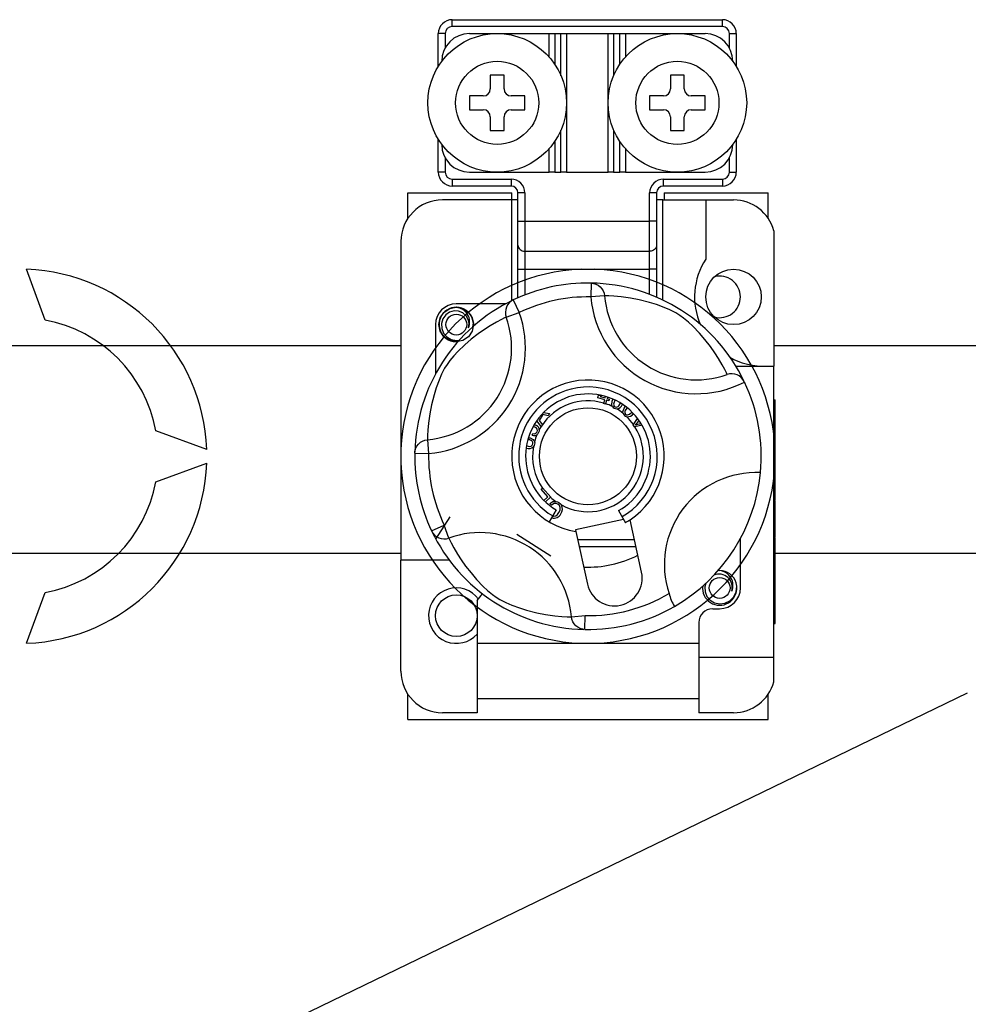
# Model space of a CAD drawing. Extents: x -1019 to 1863, y -65 to 1798.
# Drawn here: x 938 to 1007, y 41 to 112 of the extents above; entities that cross this region are included whole.
import ezdxf

# ---------------------------------------------------------------- set-up
doc = ezdxf.new("R2010")
doc.units = 0
doc.header["$LTSCALE"] = 6
doc.header["$MEASUREMENT"] = 0
doc.layers.add('2', color=2, linetype='CONTINUOUS')
doc.layers.add('COTES', color=2, linetype='CONTINUOUS')

msp = doc.modelspace()

# ---------------------------------------------------------------- linework, layer by layer
at = {"layer": '2', "color": 4, "ltscale": 0.5}
for p, q in [((899.86403, 88.49975), (965.86403, 88.49975)), ((992.76403, 88.49975), (1047.86403, 88.49975)), ((899.86403, 73.49975), (965.86403, 73.49975)), ((992.76403, 73.49975), (1047.86403, 73.49975)), ((945.60984, 33.82557), (1006.743, 63.42618))]:
    msp.add_line(p, q, dxfattribs=at)
at = {"layer": 'COTES', "color": 3}
for p, q in [((969.56403, 111.99975), (989.06403, 111.99975)), ((969.56403, 111.49975), (969.56403, 111.99975)), ((989.06403, 111.49975), (989.06403, 111.99975)), ((969.06403, 110.99975), (968.56403, 110.99975)), ((968.56403, 108.63366), (968.56403, 110.99975)), ((969.06403, 110.99975), (969.06403, 109.96799)), ((989.06403, 111.49975), (969.56403, 111.49975)), ((970.81403, 110.99975), (976.56403, 110.99975)), ((976.56403, 110.99975), (976.96403, 110.99975)), ((976.56403, 109.30694), (976.56403, 110.99975)), ((976.96403, 110.99975), (977.41403, 110.99975)), ((976.96403, 110.99975), (976.96403, 108.78857)), ((977.41403, 110.99975), (977.81403, 110.99975)), ((977.41403, 107.95934), (977.41403, 110.99975)), ((977.81403, 110.99975), (980.81403, 110.99975)), ((977.81403, 110.99975), (977.81403, 100.99975)), ((980.81403, 110.99975), (981.21403, 110.99975)), ((980.81403, 100.99975), (980.81403, 110.99975)), ((981.21403, 110.99975), (981.66403, 110.99975)), ((981.21403, 110.99975), (981.21403, 107.95934)), ((981.66403, 110.99975), (982.06403, 110.99975)), ((981.66403, 108.78857), (981.66403, 110.99975)), ((982.06403, 110.99975), (987.81403, 110.99975)), ((982.06403, 110.99975), (982.06403, 109.30694)), ((989.56403, 109.96799), (989.56403, 110.99975)), ((989.56403, 110.99975), (990.06403, 110.99975)), ((990.06403, 110.99975), (990.06403, 108.63366)), ((972.31403, 107.99975), (972.31403, 106.99975)), ((973.31403, 107.99975), (972.31403, 107.99975)), ((973.31403, 106.99975), (973.31403, 107.99975)), ((985.31403, 107.99975), (985.31403, 106.99975)), ((986.31403, 107.99975), (985.31403, 107.99975)), ((986.31403, 106.99975), (986.31403, 107.99975)), ((971.81403, 106.49975), (970.81403, 106.49975)), ((970.81403, 106.49975), (970.81403, 105.49975)), ((974.81403, 106.49975), (973.81403, 106.49975)), ((974.81403, 105.49975), (974.81403, 106.49975)), ((984.81403, 106.49975), (983.81403, 106.49975)), ((983.81403, 106.49975), (983.81403, 105.49975)), ((987.81403, 106.49975), (986.81403, 106.49975)), ((987.81403, 105.49975), (987.81403, 106.49975)), ((970.81403, 105.49975), (971.81403, 105.49975)), ((973.81403, 105.49975), (974.81403, 105.49975)), ((983.81403, 105.49975), (984.81403, 105.49975)), ((986.81403, 105.49975), (987.81403, 105.49975)), ((972.31403, 104.99975), (972.31403, 103.99975)), ((973.31403, 103.99975), (973.31403, 104.99975)), ((985.31403, 104.99975), (985.31403, 103.99975)), ((986.31403, 103.99975), (986.31403, 104.99975)), ((972.31403, 103.99975), (973.31403, 103.99975)), ((977.41403, 100.99975), (977.41403, 104.04016)), ((981.21403, 104.04016), (981.21403, 100.99975)), ((985.31403, 103.99975), (986.31403, 103.99975)), ((968.56403, 100.99975), (968.56403, 103.36583)), ((976.96403, 103.21093), (976.96403, 100.99975)), ((981.66403, 100.99975), (981.66403, 103.21093)), ((990.06403, 103.36583), (990.06403, 100.99975)), ((976.56403, 100.99975), (976.56403, 102.69256)), ((982.06403, 102.69256), (982.06403, 100.99975)), ((969.06403, 102.0315), (969.06403, 100.99975)), ((989.56403, 100.99975), (989.56403, 102.0315)), ((969.06403, 100.99975), (968.56403, 100.99975)), ((970.81403, 100.99975), (976.56403, 100.99975)), ((976.96403, 100.99975), (976.56403, 100.99975)), ((976.96403, 100.99975), (977.41403, 100.99975)), ((977.81403, 100.99975), (977.41403, 100.99975)), ((977.81403, 100.99975), (980.81403, 100.99975)), ((981.21403, 100.99975), (980.81403, 100.99975)), ((981.21403, 100.99975), (981.66403, 100.99975)), ((982.06403, 100.99975), (981.66403, 100.99975)), ((982.06403, 100.99975), (987.81403, 100.99975)), ((989.56403, 100.99975), (990.06403, 100.99975)), ((969.56403, 100.49975), (969.56403, 99.99975)), ((969.56403, 100.49975), (973.81403, 100.49975)), ((973.81403, 100.49975), (973.81403, 99.99975)), ((984.81403, 100.49975), (989.06403, 100.49975)), ((984.81403, 99.99975), (984.81403, 100.49975)), ((989.06403, 100.49975), (989.06403, 99.99975)), ((966.36403, 97.65806), (966.36403, 99.49975)), ((966.36403, 99.49975), (973.86403, 99.49975)), ((973.81403, 99.99975), (969.56403, 99.99975)), ((973.86403, 98.99975), (973.86403, 99.49975)), ((974.31403, 97.46385), (974.31403, 99.49975)), ((974.81403, 99.49975), (974.31403, 99.49975)), ((974.81403, 99.49975), (974.81403, 97.46385)), ((984.31403, 99.49975), (983.81403, 99.49975)), ((983.81403, 97.46385), (983.81403, 99.49975)), ((984.31403, 99.49975), (984.31403, 97.46385)), ((989.06403, 99.99975), (984.81403, 99.99975)), ((984.86403, 99.49975), (992.36403, 99.49975)), ((984.86403, 99.49975), (984.86403, 98.99975)), ((992.36403, 97.65806), (992.36403, 99.49975)), ((973.86403, 98.99975), (968.86403, 98.99975)), ((973.86403, 91.72456), (973.86403, 98.99975)), ((974.31403, 98.99975), (973.86403, 98.99975)), ((984.76403, 98.99975), (984.31403, 98.99975)), ((984.76403, 98.99975), (987.86403, 98.99975)), ((984.76403, 91.77179), (984.76403, 98.99975)), ((987.86403, 98.99975), (987.86403, 94.72796)), ((987.86403, 98.99975), (989.86403, 98.99975)), ((974.31403, 95.7318), (974.31403, 97.46385)), ((974.31403, 97.46385), (974.81403, 97.46385)), ((974.81403, 97.46385), (983.81403, 97.46385)), ((974.81403, 97.46385), (974.81403, 95.29879)), ((983.81403, 95.29879), (983.81403, 97.46385)), ((984.31403, 97.46385), (983.81403, 97.46385)), ((984.31403, 97.46385), (984.31403, 95.7318)), ((992.76403, 96.76786), (992.76403, 86.99975)), ((965.86403, 95.99975), (965.86403, 72.99975)), ((974.31403, 93.99975), (974.31403, 95.7318)), ((974.81403, 95.29879), (983.81403, 95.29879)), ((974.81403, 95.29879), (974.81403, 93.99975)), ((983.81403, 93.99975), (983.81403, 95.29879)), ((984.31403, 95.7318), (984.31403, 93.99975)), ((974.31403, 91.93424), (974.31403, 93.99975)), ((974.31403, 93.99975), (974.81403, 93.99975)), ((974.81403, 93.99975), (983.81403, 93.99975)), ((974.81403, 93.99975), (974.81403, 92.14223)), ((983.81403, 92.17628), (983.81403, 93.99975)), ((984.31403, 93.99975), (983.81403, 93.99975)), ((984.31403, 93.99975), (984.31403, 91.9722)), ((979.5839, 92.99781), (979.56631, 91.99797)), ((973.97364, 91.77777), (974.40487, 90.87552)), ((980.56198, 92.08152), (979.56631, 91.99797)), ((973.42933, 91.49975), (969.86403, 91.49975)), ((973.46443, 90.53803), (974.40487, 90.87552)), ((968.36403, 89.99975), (968.36403, 86.43469)), ((990.03704, 86.99975), (992.76403, 86.99975)), ((992.76403, 65.99975), (992.76403, 86.99975)), ((990.64319, 85.88775), (990.65738, 85.85794)), ((980.07295, 84.72111), (980.1084, 84.85007)), ((980.56981, 84.58407), (980.07295, 84.72111)), ((980.1084, 84.85007), (980.19607, 84.92216)), ((980.34274, 84.89203), (980.24646, 84.8119)), ((980.24646, 84.8119), (980.60526, 84.71302)), ((980.501, 84.33476), (980.56981, 84.58407)), ((980.60526, 84.71302), (980.63394, 84.81685)), ((980.71029, 84.54521), (980.64006, 84.29076)), ((980.86516, 84.50253), (980.71029, 84.54521)), ((980.77312, 84.77344), (980.74573, 84.67416)), ((980.74573, 84.67416), (980.90061, 84.63148)), ((980.90061, 84.63148), (980.86516, 84.50253)), ((992.76403, 84.57667), (992.86403, 84.57667)), ((992.86403, 84.46129), (992.86403, 84.57667)), ((980.49411, 84.30981), (980.501, 84.33476)), ((980.63459, 84.27096), (980.49411, 84.30981)), ((980.64006, 84.29076), (980.63459, 84.27096)), ((992.76403, 84.46129), (992.86403, 84.46129)), ((992.86403, 82.83851), (992.86403, 84.46129)), ((975.75815, 83.19188), (975.75821, 83.1918)), ((975.75821, 83.1918), (975.75896, 83.19298)), ((976.10953, 83.50321), (975.84155, 83.08451)), ((976.48797, 83.42599), (976.10953, 83.50321)), ((976.1558, 83.65526), (976.5846, 83.57677)), ((976.5846, 83.57677), (976.48797, 83.42599)), ((982.64231, 82.79166), (982.94686, 83.2225)), ((975.98443, 82.63947), (975.66889, 83.06801)), ((975.84155, 83.08451), (976.07456, 82.78014)), ((975.98612, 82.64212), (975.98443, 82.63947)), ((976.00605, 82.67322), (975.98612, 82.64212)), ((976.07456, 82.78014), (976.00605, 82.67322)), ((982.61935, 82.75918), (982.64231, 82.79166)), ((982.70882, 82.62452), (982.61935, 82.75918)), ((982.74775, 82.63292), (982.70882, 82.62452)), ((983.26424, 82.74438), (982.74775, 82.63292)), ((983.0348, 83.10271), (982.90119, 82.9238)), ((982.9713, 82.81815), (983.18967, 82.86924)), ((992.76403, 82.83851), (992.86403, 82.83851)), ((992.86403, 82.30355), (992.86403, 82.83851)), ((967.78226, 81.69769), (967.86581, 80.70203)), ((975.0739, 81.83329), (975.19337, 81.8226)), ((975.33476, 82.01273), (975.38137, 82.15194)), ((992.76403, 82.30355), (992.86403, 82.30355)), ((992.76403, 82.10934), (992.86403, 82.10934)), ((992.86403, 82.10934), (992.86403, 82.30355)), ((992.86403, 80.71972), (992.86403, 82.10934)), ((966.86405, 80.84749), (966.86356, 80.84239)), ((966.86596, 80.71962), (966.88099, 80.87546)), ((966.86596, 80.71962), (967.86581, 80.70203)), ((992.76403, 80.71972), (992.86403, 80.71972)), ((992.86403, 80.16303), (992.86403, 80.71972)), ((992.76403, 80.16303), (992.86403, 80.16303)), ((992.86403, 78.7734), (992.86403, 80.16303)), ((975.98914, 78.12142), (976.08595, 78.20755)), ((976.08595, 78.20755), (976.09394, 78.21466)), ((976.09394, 78.21466), (976.68388, 77.552)), ((992.76403, 78.7734), (992.86403, 78.7734)), ((992.86403, 77.9783), (992.86403, 78.7734)), ((976.47456, 77.57623), (975.98914, 78.12142)), ((976.18302, 77.3168), (976.47456, 77.57623)), ((976.67188, 77.54132), (976.29656, 77.20723)), ((976.68388, 77.552), (976.67188, 77.54132)), ((992.76403, 77.95099), (992.86403, 77.95099)), ((992.86403, 77.33254), (992.86403, 77.95099)), ((976.73674, 76.97116), (976.62292, 77.08662)), ((992.76403, 77.27791), (992.86403, 77.27791)), ((992.76403, 77.09842), (992.86403, 77.09842)), ((992.86403, 77.09842), (992.86403, 77.27791)), ((992.86403, 76.10283), (992.86403, 77.09842)), ((968.38752, 74.51926), (969.41707, 76.12103)), ((977.07441, 76.62578), (976.5656, 75.7649)), ((981.57417, 76.57989), (982.06531, 75.70881)), ((992.76403, 76.10283), (992.86403, 76.10283)), ((992.86403, 75.07919), (992.86403, 76.10283)), ((968.08601, 75.10936), (968.98825, 75.54059)), ((969.32575, 74.60015), (968.98825, 75.54059)), ((981.93397, 75.94176), (978.47221, 75.18894)), ((983.23086, 72.1303), (982.40709, 75.91829)), ((974.23367, 74.88167), (976.67704, 73.31118)), ((978.47221, 75.18894), (978.49845, 75.06829)), ((978.49845, 75.06829), (979.32221, 71.2803)), ((992.76403, 75.07919), (992.86403, 75.07919)), ((992.76403, 75.03432), (992.86403, 75.03432)), ((992.86403, 75.03432), (992.86403, 75.07919)), ((992.86403, 74.64023), (992.86403, 75.00699)), ((978.62209, 74.49975), (982.71558, 74.49975)), ((978.73082, 73.99975), (982.82431, 73.99975)), ((990.36403, 70.99975), (990.36403, 74.56539)), ((992.76403, 74.5856), (992.86403, 74.5856)), ((992.76403, 74.54073), (992.86403, 74.54073)), ((992.86403, 74.53821), (992.86403, 74.5856)), ((992.86403, 73.53041), (992.86403, 74.54073)), ((992.76403, 73.53041), (992.86403, 73.53041)), ((992.86403, 72.63368), (992.86403, 73.53041)), ((965.86403, 64.99975), (965.86403, 72.99975)), ((969.36945, 72.99975), (965.86403, 72.99975)), ((992.76403, 72.63368), (992.86403, 72.63368)), ((992.86403, 72.25227), (992.86403, 72.63368)), ((992.76403, 72.25227), (992.86403, 72.25227)), ((992.76403, 72.11765), (992.86403, 72.11765)), ((992.76403, 71.80355), (992.86403, 71.80355)), ((992.86403, 72.11765), (992.86403, 72.22495)), ((992.86403, 71.80355), (992.86403, 72.11765)), ((992.86403, 70.14329), (992.86403, 71.80355)), ((971.36403, 70.0905), (971.36403, 66.99975)), ((992.76403, 70.14329), (992.86403, 70.14329)), ((992.86403, 68.42283), (992.86403, 70.11597)), ((978.16608, 68.91798), (979.16175, 69.00153)), ((979.14416, 68.00168), (979.16175, 69.00153)), ((988.36403, 69.49975), (988.86403, 69.49975)), ((987.36403, 68.49975), (987.36403, 66.99975)), ((992.76403, 68.42283), (992.86403, 68.42283)), ((979.14416, 68.00168), (978.98832, 68.0167)), ((979.01629, 67.99976), (979.02139, 67.99927)), ((987.36403, 66.99975), (971.36403, 66.99975)), ((971.36403, 66.99975), (971.36403, 62.99975)), ((987.36403, 66.99975), (987.36403, 62.99975)), ((987.36403, 65.99975), (992.76403, 65.99975)), ((992.76403, 64.23163), (992.76403, 65.99975)), ((966.36403, 61.49975), (966.36403, 63.34144)), ((992.36403, 61.49975), (992.36403, 63.34144)), ((987.36403, 62.99975), (971.36403, 62.99975)), ((971.36403, 62.99975), (971.36403, 61.99975)), ((987.36403, 62.99975), (987.36403, 61.99975)), ((971.36403, 61.99975), (968.86403, 61.99975)), ((989.86403, 61.99975), (987.36403, 61.99975)), ((966.36403, 61.49975), (987.48864, 61.49975)), ((987.48864, 61.49975), (992.36403, 61.49975))]:
    msp.add_line(p, q, dxfattribs=at)
at = {"layer": 'COTES', "color": 6, "linetype": 'Continuous'}
for p, q in [((940.19616, 90.33048), (938.86403, 93.99049)), ((951.85477, 80.99975), (948.19476, 82.33188)), ((948.19476, 78.66761), (951.85477, 79.99975)), ((938.86403, 67.00901), (940.19616, 70.66902))]:
    msp.add_line(p, q, dxfattribs=at)
at = {"layer": 'COTES', "color": 3, "flags": 128}
for points in [[(974.31403, 95.7318), (974.32364, 95.64732), (974.35209, 95.56609), (974.3983, 95.49123), (974.46048, 95.42561), (974.53625, 95.37176), (974.62269, 95.33175), (974.71649, 95.30711), (974.81403, 95.29879)], [(984.31403, 95.7318), (984.30442, 95.64732), (984.27597, 95.56609), (984.22977, 95.49123), (984.16758, 95.42561), (984.09182, 95.37176), (984.00537, 95.33175), (983.91158, 95.30711), (983.81403, 95.29879)], [(979.5839, 92.99781), (979.76609, 92.97778), (979.94155, 92.92478), (980.10439, 92.84059), (980.24912, 92.72804), (980.37088, 92.59093), (980.46556, 92.43387), (980.52998, 92.26214), (980.56198, 92.08152)], [(973.97364, 91.77777), (973.81623, 91.68388), (973.67862, 91.5628), (973.56545, 91.41858), (973.48053, 91.2561), (973.42671, 91.08081), (973.40581, 90.89861), (973.41852, 90.71563), (973.46443, 90.53803)], [(989.40232, 86.39935), (989.34729, 86.51458), (989.23095, 86.74931), (989.044, 87.09915), (988.77714, 87.55374), (988.51504, 87.96134), (988.1923, 88.4195), (987.80276, 88.92095), (987.40082, 89.39108), (986.92698, 89.88786), (986.61425, 90.18204), (986.2628, 90.47368), (985.99479, 90.66539), (985.71279, 90.84008), (985.28156, 91.0616), (984.86153, 91.24049), (984.30729, 91.44098), (983.79163, 91.59936), (983.06436, 91.78449), (982.425, 91.91062), (981.76461, 92.00555), (981.24125, 92.05414), (980.86301, 92.07406), (980.66046, 92.08006), (980.56198, 92.08152)], [(971.09491, 90.09489), (971.11403, 89.99975), (971.01699, 89.51685), (970.75194, 89.11991), (970.33906, 88.84353), (969.86403, 88.74975), (969.389, 88.84353), (968.97612, 89.11991), (968.71108, 89.51685), (968.61403, 89.99975), (968.71108, 90.48265), (968.97612, 90.87959), (969.389, 91.15597), (969.86403, 91.24975), (970.33906, 91.15597), (970.75194, 90.87959), (971.01699, 90.48265), (971.11403, 89.99975), (971.01699, 89.51685), (970.75194, 89.11991), (970.33906, 88.84353), (969.86403, 88.74975), (969.389, 88.84353), (968.97612, 89.11991), (968.71108, 89.51685), (968.61403, 89.99975), (968.71108, 90.48265), (968.97612, 90.87959), (969.389, 91.15597), (969.86403, 91.24975), (970.33906, 91.15597), (970.75194, 90.87959), (971.01699, 90.48265), (971.11403, 89.99975), (971.01699, 89.51685), (970.75194, 89.11991), (970.33906, 88.84353), (969.86403, 88.74975), (969.389, 88.84353), (968.97612, 89.11991), (968.71108, 89.51685), (968.61403, 89.99975), (968.71108, 90.48265), (968.97612, 90.87959), (969.389, 91.15597), (969.86403, 91.24975), (970.33906, 91.15597), (970.75194, 90.87959), (971.01699, 90.48265), (971.11403, 89.99975), (971.01699, 89.51685), (970.75194, 89.11991), (970.33906, 88.84353), (969.86403, 88.74975), (969.389, 88.84353), (968.97612, 89.11991), (968.71108, 89.51685), (968.61403, 89.99975), (968.71108, 90.48265), (968.97612, 90.87959), (969.389, 91.15597), (969.86403, 91.24975), (970.33906, 91.15597), (970.75194, 90.87959), (971.01699, 90.48265), (971.11403, 89.99975), (971.01699, 89.51685), (970.75194, 89.11991), (970.33906, 88.84353), (969.86403, 88.74975), (969.389, 88.84353), (968.97612, 89.11991), (968.71108, 89.51685), (968.61403, 89.99975), (968.71108, 90.48265), (968.97612, 90.87959), (969.389, 91.15597), (969.86403, 91.24975), (970.33906, 91.15597), (970.75194, 90.87959), (971.01699, 90.48265), (971.11403, 89.99975), (971.01699, 89.51685), (970.75194, 89.11991), (970.33906, 88.84353), (969.86403, 88.74975), (969.389, 88.84353), (968.97612, 89.11991), (968.71108, 89.51685), (968.61403, 89.99975), (968.71108, 90.48265), (968.97612, 90.87959), (969.389, 91.15597), (969.86403, 91.24975), (970.33906, 91.15597), (970.75194, 90.87959), (971.01699, 90.48265), (971.11403, 89.99975), (971.01699, 89.51685), (970.75194, 89.11991), (970.33906, 88.84353), (969.86403, 88.74975), (969.389, 88.84353), (968.97612, 89.11991), (968.71108, 89.51685), (968.61403, 89.99975), (968.71108, 90.48265), (968.97612, 90.87959), (969.389, 91.15597), (969.86403, 91.24975), (970.33906, 91.15597), (970.75194, 90.87959), (971.01699, 90.48265), (971.11403, 89.99975), (971.01699, 89.51685), (970.75194, 89.11991), (970.33906, 88.84353), (969.86403, 88.74975), (969.389, 88.84353), (968.97612, 89.11991), (968.71108, 89.51685), (968.61403, 89.99975), (968.71108, 90.48265), (968.97612, 90.87959), (969.389, 91.15597), (969.86403, 91.24975), (970.33906, 91.15597), (970.75194, 90.87959), (971.01699, 90.48265), (971.09491, 90.09489)], [(970.73729, 89.7676), (970.7825, 90.07222), (970.72415, 90.37464), (970.57008, 90.64116), (970.33019, 90.85177), (970.02844, 90.97441), (969.70318, 90.99086), (969.38187, 90.89989), (969.10017, 90.70342), (968.89919, 90.42489), (968.79683, 90.09147), (968.80913, 89.7305), (968.94026, 89.3939), (969.17452, 89.11565), (969.4995, 88.9208), (969.87074, 88.8446), (970.09158, 88.87284)], [(973.46443, 90.53803), (973.3492, 90.48301), (973.11447, 90.36666), (972.76463, 90.17972), (972.31004, 89.91285), (971.90244, 89.65075), (971.44428, 89.32802), (970.94283, 88.93848), (970.4727, 88.53654), (969.97592, 88.06269), (969.68174, 87.74997), (969.3901, 87.39851), (969.19839, 87.13051), (969.0237, 86.84851), (968.80218, 86.41728), (968.62329, 85.99725), (968.4228, 85.44301), (968.26442, 84.92735), (968.07928, 84.20008), (967.95316, 83.56071), (967.85823, 82.90033), (967.80964, 82.37697), (967.78972, 81.99873), (967.78372, 81.79618), (967.78226, 81.69769)], [(971.0663, 89.84646), (971.09757, 90.11797), (971.05645, 90.37475)], [(981.07878, 84.2081), (981.11568, 84.4869), (981.16844, 84.60242)], [(981.12164, 84.09291), (981.09199, 84.15537), (981.07878, 84.2081)], [(981.30389, 84.53214), (981.22207, 84.33992), (981.21189, 84.26512), (981.22333, 84.19059), (981.25718, 84.12338), (981.31472, 84.07503)], [(981.31472, 84.07503), (981.38642, 84.05248), (981.46132, 84.05996), (981.53034, 84.09036), (981.58791, 84.13922), (981.71179, 84.32051)], [(981.88255, 83.7173), (981.9819, 83.9808), (982.05767, 84.07849)], [(982.17476, 83.98005), (982.05205, 83.81287), (982.02493, 83.74225), (982.0191, 83.66691), (982.03702, 83.59368), (982.08207, 83.53334)], [(981.89779, 83.59492), (981.8834, 83.66276), (981.88255, 83.7173)], [(982.08207, 83.53334), (982.14687, 83.49509), (982.22157, 83.48544), (982.36305, 83.53395), (982.52697, 83.68396)], [(975.57747, 82.58685), (975.47883, 82.61289), (975.3919, 82.59481)], [(975.48538, 82.76181), (975.55963, 82.75682), (975.64226, 82.72722)], [(982.90119, 82.9238), (982.83103, 82.83312), (982.7733, 82.76396)], [(982.7733, 82.76396), (982.88364, 82.79627), (982.9713, 82.81815)], [(966.88099, 80.87546), (966.886, 80.90181), (966.939, 81.07727), (967.02319, 81.24011), (967.13573, 81.38484), (967.27285, 81.5066), (967.42991, 81.60128), (967.60164, 81.6657), (967.78226, 81.69769)], [(975.19337, 81.8226), (975.40615, 81.71273), (975.46687, 81.63982), (975.50521, 81.55307)], [(975.80057, 82.20484), (975.74319, 82.11505), (975.6783, 82.05389)], [(975.84717, 82.40545), (975.83751, 82.30811), (975.80057, 82.20484)], [(974.95796, 81.26892), (974.9802, 81.25128), (975.06059, 81.22212)], [(975.16962, 81.67584), (975.05997, 81.68369), (975.02947, 81.67304)], [(975.50809, 81.37284), (975.4729, 81.27272), (975.42609, 81.20163)], [(975.50521, 81.55307), (975.51779, 81.46645), (975.50809, 81.37284)], [(976.62292, 77.08662), (976.83547, 77.22558), (977.03362, 77.24872)], [(977.19131, 77.05019), (977.06004, 77.1003), (976.92009, 77.09187), (976.73674, 76.97116)], [(977.03362, 77.24872), (977.16098, 77.21667), (977.25001, 77.17219)], [(977.26673, 76.43219), (977.34877, 76.61109), (977.36689, 76.80577), (977.30513, 76.94646), (977.19131, 77.05019)], [(977.25001, 77.17219), (977.37971, 77.07469), (977.45424, 76.98511)], [(976.81625, 76.189), (976.86736, 76.17159), (977.05545, 76.21364), (977.1741, 76.31011), (977.26673, 76.43219)], [(968.08601, 75.10936), (968.1799, 74.95194), (968.30098, 74.81434), (968.4452, 74.70117), (968.60768, 74.61625), (968.78297, 74.56243), (968.96517, 74.54153), (969.14815, 74.55424), (969.32575, 74.60015)], [(969.32575, 74.60015), (969.38077, 74.48491), (969.49712, 74.25018), (969.68406, 73.90034), (969.95093, 73.44576), (970.21303, 73.03816), (970.53576, 72.58), (970.9253, 72.07855), (971.32724, 71.60842), (971.80109, 71.11164), (972.11381, 70.81746), (972.46527, 70.52582), (972.73327, 70.33411), (973.01527, 70.15941), (973.4465, 69.93789), (973.86653, 69.75901), (974.42077, 69.55851), (974.93643, 69.40014), (975.6637, 69.215), (976.30307, 69.08887), (976.96345, 68.99395), (977.48681, 68.94535), (977.86505, 68.92544), (978.0676, 68.91944), (978.16608, 68.91798)], [(987.87553, 71.34783), (987.79683, 71.09147), (987.80913, 70.7305), (987.94026, 70.3939), (988.17452, 70.11565), (988.4995, 69.9208), (988.87074, 69.8446), (989.24647, 69.89265), (989.60238, 70.06775), (989.88022, 70.35091), (990.05046, 70.70884), (990.09757, 71.11797), (990.05645, 71.37475), (990.05645, 71.37475)], [(978.98832, 68.0167), (978.96197, 68.02171), (978.78651, 68.07472), (978.62367, 68.15891), (978.47894, 68.27145), (978.35718, 68.40856), (978.2625, 68.56563), (978.19808, 68.73736), (978.16608, 68.91798)]]:
    msp.add_lwpolyline(points, dxfattribs=at)
at = {"layer": 'COTES', "color": 3}
for centre, radius in [((972.81403, 105.99975), 5), ((985.81403, 105.99975), 5), ((972.81403, 105.99975), 3), ((985.81403, 105.99975), 3), ((989.86403, 91.99975), 2), ((969.86403, 89.99975), 0.75), ((979.36403, 80.49975), 3.5), ((988.86403, 70.99975), 0.75), ((969.86403, 68.99975), 1.5)]:
    msp.add_circle(centre, radius, dxfattribs=at)
for centre, radius, start, end in [((969.56403, 110.99975), 1, 90, 180), ((989.06403, 110.99975), 1, 0, 90), ((970.81403, 108.99975), 2, 90, 180), ((969.56403, 110.99975), 0.5, 90, 180), ((987.81403, 108.99975), 2, 0, 90), ((989.06403, 110.99975), 0.5, 0, 90), ((971.81403, 106.99975), 0.5, 270, 0), ((973.81403, 106.99975), 0.5, 180, 270), ((984.81403, 106.99975), 0.5, 270, 0), ((986.81403, 106.99975), 0.5, 180, 270), ((971.81403, 104.99975), 0.5, 0, 90), ((973.81403, 104.99975), 0.5, 90, 180), ((984.81403, 104.99975), 0.5, 0, 90), ((986.81403, 104.99975), 0.5, 90, 180), ((970.81403, 102.99975), 2, 180, 270), ((987.81403, 102.99975), 2, 270, 0), ((969.56403, 100.99975), 1, 180, 270), ((969.56403, 100.99975), 0.5, 180, 270), ((989.06403, 100.99975), 0.5, 270, 0), ((989.06403, 100.99975), 1, 270, 0), ((973.81403, 99.49975), 1, 0, 90), ((984.81403, 99.49975), 1, 90, 180), ((973.81403, 99.49975), 0.5, 0, 90), ((984.81403, 99.49975), 0.5, 90, 180), ((968.86403, 95.99975), 3, 90, 180), ((989.86403, 95.99975), 3, 14.8351116, 90), ((992.05412, 91.99975), 5, 146.9314924, 203.7959336), ((988.86403, 91.99975), 1.5, 0, 104.4775122), ((979.36403, 80.49975), 12.5, 88.9921364, 115.5457237), ((979.36394, 80.49948), 12.50027, 25.5687093, 88.991748), ((979.36396, 80.49984), 12.49989, 115.5455904, 178.6550575), ((979.36403, 80.49975), 11.5, 88.9921364, 115.5457237), ((987.16436, 92.63553), 7.62475, 184.7965414, 297.2655611), ((987.16436, 92.63553), 6.62559, 184.7965414, 289.7413186), ((988.86403, 91.99975), 1.5, 255.5224878, 0), ((969.86403, 89.99975), 1.5, 90, 180), ((969.8582, 90.00846), 1.23973, 3.9975221, 276.7282403), ((969.8582, 90.00846), 1.23973, 3.9975221, 276.7282403), ((969.96073, 90.27875), 0.9758, 95.6875687, 106.6483369), ((969.76634, 90.19386), 1.0604, 336.2975184, 84.7141901), ((969.86403, 89.99975), 1.25, 17.4576031, 90), ((967.22825, 88.30008), 6.62559, 274.7965414, 19.7413186), ((967.22825, 88.30008), 7.62475, 274.7965414, 19.7413186), ((992.05412, 91.99975), 5, 240.6420045, 270), ((979.36403, 80.49975), 5.5, 303.5926163, 260.9452438), ((989.72928, 85.43174), 1.02136, 26.5177178, 108.6708226), ((979.36403, 80.49975), 5, 104.1581707, 239.415694), ((979.36403, 80.49975), 5, 299.415694, 104.1581707), ((979.36403, 80.49975), 12.5, 354.5783437, 25.3822798), ((979.36403, 80.49975), 4.5, 299.415694, 119.415694), ((979.36403, 80.49975), 4.5, 119.415694, 239.415694), ((979.36403, 80.49975), 4, 73.4864528, 147.0868273), ((979.36403, 80.49975), 4, 63.9342281, 71.3971316), ((981.4068, 84.26985), 0.33559, 211.8187582, 243.4773015), ((981.44509, 84.31738), 0.39544, 241.5887776, 268.4939049), ((981.38795, 84.40566), 0.48583, 275.5212683, 341.2862693), ((979.36403, 80.49975), 4, 50.6957024, 58.8241731), ((982.22255, 83.70638), 0.34336, 198.9432257, 229.8933133), ((982.25936, 83.7314), 0.3864, 228.107408, 255.5833902), ((982.2283, 83.83939), 0.4866, 262.3074725, 327.78902), ((979.36403, 80.49975), 4, 34.9582278, 45.5904134), ((975.47571, 82.36671), 0.24252, 333.4851168, 65.1917108), ((975.48137, 82.39863), 0.36587, 1.0674236, 63.9112478), ((979.36403, 80.49975), 4, 147.6159126, 151.5477906), ((979.36403, 80.49975), 4, 241.4811145, 32.2282587), ((975.46921, 82.34482), 0.35827, 247.9587642, 305.7052555), ((975.48181, 82.36668), 0.23706, 244.9334231, 332.8339144), ((979.36403, 80.49975), 4, 157.1365357, 164.7321544), ((975.08787, 81.52458), 0.46764, 249.6953371, 316.3232311), ((975.14241, 81.46715), 0.25833, 251.5351626, 344.0620915), ((975.14427, 81.42849), 0.24864, 352.5423963, 84.1482631), ((979.36403, 80.49975), 4, 169.8939608, 214.9631513), ((979.36403, 80.49975), 12.5, 178.9921364, 205.5457237), ((979.36403, 80.49975), 11.5, 178.9921364, 205.5457237), ((991.49982, 72.69942), 6.62645, 87.333366, 198.4764367), ((979.3622, 80.50131), 12.50227, 299.9751487, 354.5341097), ((979.36403, 80.49975), 4, 227.6980191, 234.3662342), ((976.88314, 76.7084), 0.6346, 325.4718017, 25.8510208), ((976.92669, 76.55686), 0.52251, 249.5670267, 336.5239066), ((979.36403, 80.49975), 5.5, 299.415694, 303.5926163), ((979.36394, 80.49967), 12.49989, 205.5455904, 268.6550575), ((971.5637, 68.36396), 6.62559, 4.7965414, 109.7413186), ((979.36403, 80.49975), 8, 267.7914178, 296.7464422), ((981.27654, 71.7053), 2, 192.26893, 12.26893), ((988.82628, 71.04404), 0.95202, 343.1196951, 112.9927226), ((988.95967, 71.29187), 0.96264, 95.7021287, 98.7630092), ((988.76634, 71.19386), 1.0604, 336.2975184, 84.7141901), ((988.86403, 70.99975), 1.25, 17.4576031, 90), ((988.86611, 70.98358), 1.23383, 172.7034735, 5.1759356), ((969.86403, 68.99975), 2, 36.7940926, 318.5903779), ((969.96452, 71.51926), 2, 314.4074294, 332.6807741), ((979.36403, 80.49975), 11.5, 268.9921364, 300.5822045), ((988.19723, 71.31698), 3.06741, 193.5290728, 212.4456543), ((988.86403, 70.99975), 1.5, 270, 0), ((979.36403, 80.49975), 12.5, 268.9921364, 299.9714559), ((988.36403, 68.49975), 1, 90, 180), ((968.86403, 64.99975), 3, 180, 270), ((989.86403, 64.99975), 3, 270, 345.1648884)]:
    msp.add_arc(centre, radius, start, end, dxfattribs=at)
at = {"layer": 'COTES', "color": 6, "linetype": 'Continuous'}
for centre, radius, start, end in [((938.36403, 80.49975), 13.5, 2.1225514, 87.8774486), ((979.36403, 80.49975), 13.5, 92.1225514, 177.8774486), ((979.36403, 80.49975), 13.5, 2.1225514, 87.8774486), ((938.36403, 80.49975), 10, 10.5569825, 79.4430175), ((938.36403, 80.49975), 13.5, 272.1225514, 357.8774486), ((979.36403, 80.49975), 13.5, 182.1225514, 267.8774486), ((979.36403, 80.49975), 13.5, 272.1225514, 357.8774486), ((938.36403, 80.49975), 10, 280.5569825, 349.4430175)]:
    msp.add_arc(centre, radius, start, end, dxfattribs=at)

doc.saveas('drawing.dxf')
